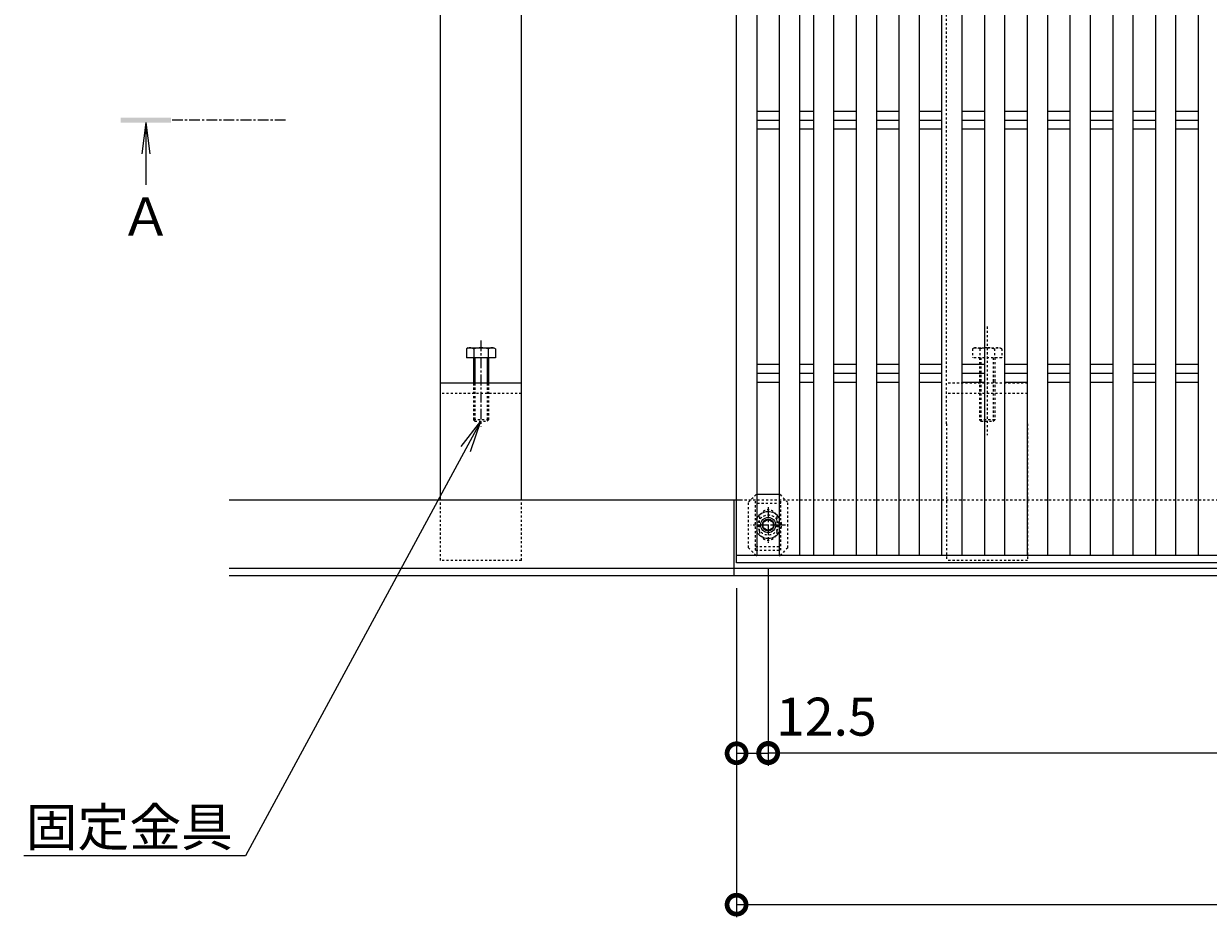
# Model space of a CAD drawing. Units: millimetres. Extents: x -1801 to 1113, y -942 to 570.
# Drawn here: x -1801 to -1333, y -136 to 217 of the extents above; entities that cross this region are included whole.
import ezdxf
from ezdxf import colors
from ezdxf.entities.mleader import LeaderData, LeaderLine
from ezdxf.math import Vec2, Vec3

# ---------------------------------------------------------------- set-up
doc = ezdxf.new("R2010")
doc.units = ezdxf.units.MM
doc.linetypes.add('中心線（短）', pattern=[6.773333, 4.233333, -0.846667, 0.846667, -0.846667])
doc.linetypes.add('点線（標準）', pattern=[1.693333, 0.846667, -0.846667])
for name, color, linetype in [('(K)ボルト固定部', 6, 'Continuous'), ('(K)受枠', 2, 'Continuous'), ('(K)固定金具', 3, 'Continuous'), ('(K)寸法', 7, 'Continuous'), ('(K)蓋', 3, 'Continuous')]:
    doc.layers.add(name, color=color, linetype=linetype)
doc.layers.add('(K)引出線', color=7, linetype='Continuous', lineweight=9)
doc.layers.add('(K)矢視', color=4, linetype='Continuous', lineweight=9)
doc.styles.add('(K)MSゴシック', font='MS Gothic.ttf')
doc.styles.add('文字_異尺度_H3.0', font='MS Gothic.ttf', dxfattribs={"height": 3})
doc.dimstyles.new('KAD-1', dxfattribs={"dimtxt": 3, "dimasz": 3, "dimexe": 1, "dimexo": 2, "dimgap": 1, "dimtad": 1, "dimdec": 1, "dimdsep": 46, "dimtxsty": '(K)MSゴシック', "dimblk": 'DOTSMALL', "dimcen": 0, "dimclrd": 7, "dimclre": 256, "dimclrt": 2, "dimadec": 1, "dimazin": 0, "dimtfac": 1, "dimtdec": 1, "dimtmove": 0, "dimatfit": 3, "dimldrblk": 'DOTSMALL', "dimfxl": 1, "dimtfill": 1, "dimlwd": 9, "dimlwe": -1, "dimarcsym": 0})

# ---------------------------------------------------------------- blocks, each defined once
blk = doc.blocks.new('_DotSmall')
at = {"color": 0, "linetype": 'ByBlock', "const_width": 0.5}
blk.add_lwpolyline([(-0.0625, 0, 1), (0.0625, 0, 1)], format="xyb", close=True, dxfattribs=at)
blk = doc.blocks.new('*D9')
at = {"layer": '(K)寸法', "transparency": 16777216}
for p, q in [((-1519.53, -6.01), (-1519.53, -136.01)), ((-521.53, -6.01), (-521.53, -136.01))]:
    blk.add_line(p, q, dxfattribs=at)
at = {"layer": '(K)寸法', "color": 7, "lineweight": 9, "transparency": 16777216}
blk.add_line((-1519.53, -131.01), (-521.53, -131.01), dxfattribs=at)
at = {"layer": 'Defpoints', "color": 0, "transparency": 16777216}
for p in [(-1519.53, 3.99), (-521.53, 3.99), (-521.53, -131.01)]:
    blk.add_point(p, dxfattribs=at)
at = {"layer": '(K)寸法', "color": 7, "lineweight": 9, "transparency": 16777216, "xscale": 15, "yscale": 15, "zscale": 15, "rotation": 180}
blk.add_blockref('_DotSmall', (-1519.53, -131.01), dxfattribs=at)
at = {"layer": '(K)寸法', "color": 7, "lineweight": 9, "transparency": 16777216, "xscale": 15, "yscale": 15, "zscale": 15}
blk.add_blockref('_DotSmall', (-521.53, -131.01), dxfattribs=at)
at = {"layer": '(K)寸法', "color": 2, "lineweight": 9, "transparency": 16777216, "insert": (-1020.53, -118.51), "char_height": 15, "attachment_point": 5, "style": '(K)MSゴシック', "bg_fill": 3, "box_fill_scale": 1.1, "bg_fill_color": 256, "bg_fill_true_color": 13158600, "bg_fill_transparency": 0}
blk.add_mtext('998', dxfattribs=at)
blk = doc.blocks.new('*D11')
at = {"layer": '(K)寸法', "transparency": 16777216}
for p, q in [((-1507.03, 1.99), (-1507.03, -76.18)), ((-1519.53, -61.18), (-1519.53, -66.18))]:
    blk.add_line(p, q, dxfattribs=at)
at = {"layer": '(K)寸法', "color": 7, "lineweight": 9, "transparency": 16777216}
blk.add_line((-1519.53, -71.18), (-1507.03, -71.18), dxfattribs=at)
at = {"layer": 'Defpoints', "color": 0, "transparency": 16777216}
for p in [(-1507.03, 11.99), (-1519.53, -71.18), (-1507.03, -71.18)]:
    blk.add_point(p, dxfattribs=at)
at = {"layer": '(K)寸法', "color": 7, "lineweight": 9, "transparency": 16777216, "xscale": 15, "yscale": 15, "zscale": 15, "rotation": 180}
blk.add_blockref('_DotSmall', (-1519.53, -71.18), dxfattribs=at)
at = {"layer": '(K)寸法', "color": 2, "lineweight": 9, "transparency": 16777216, "insert": (-1484.03, -58.68), "char_height": 15, "attachment_point": 5, "style": '(K)MSゴシック', "bg_fill": 3, "box_fill_scale": 1.1, "bg_fill_color": 256, "bg_fill_true_color": 13158600, "bg_fill_transparency": 0}
blk.add_mtext('12.5', dxfattribs=at)
at = {"layer": '(K)寸法', "color": 7, "lineweight": 9, "transparency": 16777216, "xscale": 15, "yscale": 15, "zscale": 15}
blk.add_blockref('_DotSmall', (-1507.03, -71.18), dxfattribs=at)
blk = doc.blocks.new('*D12')
at = {"layer": '(K)寸法', "transparency": 16777216}
for p, q in [((-1507.03, 1.99), (-1507.03, -76.01)), ((-534.03, 1.99), (-534.03, -76.01))]:
    blk.add_line(p, q, dxfattribs=at)
at = {"layer": '(K)寸法', "color": 7, "lineweight": 9, "transparency": 16777216}
blk.add_line((-1507.03, -71.01), (-534.03, -71.01), dxfattribs=at)
at = {"layer": 'Defpoints', "color": 0, "transparency": 16777216}
for p in [(-1507.03, 11.99), (-534.03, 11.99), (-534.03, -71.01)]:
    blk.add_point(p, dxfattribs=at)
at = {"layer": '(K)寸法', "color": 7, "lineweight": 9, "transparency": 16777216, "xscale": 15, "yscale": 15, "zscale": 15, "rotation": 180}
blk.add_blockref('_DotSmall', (-1507.03, -71.01), dxfattribs=at)
at = {"layer": '(K)寸法', "color": 7, "lineweight": 9, "transparency": 16777216, "xscale": 15, "yscale": 15, "zscale": 15}
blk.add_blockref('_DotSmall', (-534.03, -71.01), dxfattribs=at)
at = {"layer": '(K)寸法', "color": 2, "lineweight": 9, "transparency": 16777216, "insert": (-1020.53, -58.51), "char_height": 15, "attachment_point": 5, "style": '(K)MSゴシック', "bg_fill": 3, "box_fill_scale": 1.1, "bg_fill_color": 256, "bg_fill_true_color": 13158600, "bg_fill_transparency": 0}
blk.add_mtext('973', dxfattribs=at)
blk = doc.blocks.new('_Open')
at = {"color": 0, "linetype": 'ByBlock', "lineweight": -2}
for p, q in [((-1, 0.167), (0, 0)), ((-1, -0.167), (0, 0)), ((0, 0), (-1, 0))]:
    blk.add_line(p, q, dxfattribs=at)

msp = doc.modelspace()

# ---------------------------------------------------------------- linework, layer by layer
at = {"layer": '(K)ボルト固定部', "color": 7, "linetype": '点線（標準）', "lineweight": 9}
for p, q in [((-1511.83, 30.99), (-1514.83, 27.99)), ((-1511.83, 30.99), (-1511.52, 30.99)), ((-1502.33, 30.99), (-1502.63, 30.99)), ((-1502.33, 30.99), (-1499.33, 27.99)), ((-1514.83, 9.99), (-1514.83, 27.99)), ((-1499.33, 9.99), (-1499.33, 27.99)), ((-1510.53, 16.49), (-1510.53, 21.49)), ((-1503.53, 16.49), (-1503.53, 21.49)), ((-1511.83, 6.99), (-1514.83, 9.99)), ((-1499.33, 9.99), (-1502.33, 6.99)), ((-1511.83, 6.99), (-1511.52, 6.99)), ((-1502.63, 6.99), (-1502.33, 6.99))]:
    msp.add_line(p, q, dxfattribs=at)
at = {"layer": '(K)ボルト固定部', "color": 6, "linetype": '点線（標準）', "lineweight": 9}
for p, q in [((-1512.03, 8.99), (-1512.03, 28.99)), ((-1502.03, 8.99), (-1502.03, 28.99)), ((-1502.03, 27.49), (-1512.03, 27.49)), ((-1512.03, 10.49), (-1502.03, 10.49)), ((-1512.03, 8.99), (-1502.03, 8.99))]:
    msp.add_line(p, q, dxfattribs=at)
at = {"layer": '(K)ボルト固定部', "color": 7, "linetype": 'Continuous', "lineweight": 9}
for p, q in [((-1502.63, 30.99), (-1511.52, 30.99)), ((-1502.63, 6.99), (-1511.52, 6.99))]:
    msp.add_line(p, q, dxfattribs=at)
at = {"layer": '(K)ボルト固定部', "color": 2, "linetype": '中心線（短）', "lineweight": 9}
for p, q in [((-1507.03, 26), (-1507.03, 11.99)), ((-1500.21, 18.99), (-1513.84, 18.99))]:
    msp.add_line(p, q, dxfattribs=at)
at = {"layer": '(K)ボルト固定部', "color": 2, "linetype": 'Continuous', "lineweight": 9}
for p, q in [((-1509.03, 20.15), (-1507.03, 21.3)), ((-1509.03, 17.84), (-1509.03, 20.15)), ((-1507.03, 21.3), (-1505.03, 20.15)), ((-1505.03, 20.15), (-1505.03, 17.84)), ((-1507.03, 16.69), (-1509.03, 17.84)), ((-1505.03, 17.84), (-1507.03, 16.69))]:
    msp.add_line(p, q, dxfattribs=at)
at = {"layer": '(K)ボルト固定部', "color": 6, "linetype": '点線（標準）', "lineweight": 9}
msp.add_circle((-1507.03, 18.99), 4, dxfattribs=at)
at = {"layer": '(K)ボルト固定部', "color": 2, "linetype": 'Continuous', "lineweight": 9}
for radius in [3, 2.31]:
    msp.add_circle((-1507.03, 18.99), radius, dxfattribs=at)
for start, end in [(33.1242, 149.0013), (210.9987, 235.1529), (235.1529, 304.8527), (304.8527, 326.8758)]:
    msp.add_arc((-1507.03, 18.99), 5.25, start, end, dxfattribs=at)
at = {"layer": '(K)ボルト固定部', "color": 7, "linetype": '点線（標準）', "lineweight": 9}
for centre, start, end in [((-1507.03, 21.49), 0, 180), ((-1507.03, 16.49), 180, 0)]:
    msp.add_arc(centre, 3.5, start, end, dxfattribs=at)
at = {"layer": '(K)ボルト固定部', "color": 2, "linetype": '点線（標準）', "lineweight": 9}
for start, end in [(149.0013, 210.9987), (326.8758, 33.1242)]:
    msp.add_arc((-1507.03, 18.99), 5.25, start, end, dxfattribs=at)
at = {"layer": '(K)受枠', "color": 2, "linetype": 'Continuous', "lineweight": 9}
for p, q in [((-1720.03, 28.99), (-1518.03, 28.99)), ((-1520.53, -1.01), (-1520.53, 28.99)), ((-1720.03, 1.99), (-366.53, 1.99)), ((-1720.03, -1.01), (-366.53, -1.01))]:
    msp.add_line(p, q, dxfattribs=at)
at = {"layer": '(K)受枠', "color": 2, "linetype": '点線（標準）', "lineweight": 9}
msp.add_line((-1518.03, 28.99), (-366.53, 28.99), dxfattribs=at)
at = {"layer": '(K)固定金具', "color": 3, "linetype": 'Continuous', "lineweight": 9}
for p, q in [((-1636.53, 28.99), (-1636.53, 328.99)), ((-1604.53, 28.99), (-1604.53, 328.99)), ((-1604.53, 74.99), (-1636.53, 74.99))]:
    msp.add_line(p, q, dxfattribs=at)
at = {"layer": '(K)固定金具', "color": 3, "linetype": '点線（標準）', "lineweight": 9}
for p, q in [((-1436.53, 58.99), (-1436.53, 298.99)), ((-1404.53, 58.99), (-1404.53, 298.99)), ((-1404.53, 74.99), (-1436.53, 74.99)), ((-1604.53, 70.99), (-1636.53, 70.99)), ((-1404.53, 70.99), (-1436.53, 70.99)), ((-1436.53, 58.99), (-1436.53, 4.99)), ((-1404.53, 58.99), (-1404.53, 4.99)), ((-1636.53, 4.99), (-1636.53, 28.99)), ((-1604.53, 4.99), (-1604.53, 28.99)), ((-1604.53, 4.99), (-1636.53, 4.99)), ((-1404.53, 4.99), (-1436.53, 4.99))]:
    msp.add_line(p, q, dxfattribs=at)
at = {"layer": '(K)固定金具', "color": 2, "linetype": '点線（標準）', "lineweight": 9}
for p, q in [((-1420.53, 97.4), (-1420.53, 54.51)), ((-1425.53, 89.04), (-1426.3, 88.6)), ((-1425.53, 89.04), (-1415.53, 89.04)), ((-1414.75, 88.6), (-1415.53, 89.04)), ((-1426.3, 88.6), (-1426.3, 85.04)), ((-1414.75, 85.04), (-1426.3, 85.04)), ((-1423.53, 85.04), (-1423.53, 76.04)), ((-1423.41, 88.6), (-1423.41, 85.04)), ((-1422.98, 85.04), (-1422.98, 76.04)), ((-1418.07, 85.04), (-1418.07, 76.04)), ((-1417.64, 88.6), (-1417.64, 85.04)), ((-1417.53, 85.04), (-1417.53, 76.04)), ((-1414.75, 88.6), (-1414.75, 85.04)), ((-1623.53, 74.99), (-1623.53, 60.58)), ((-1622.98, 74.99), (-1622.98, 60.04)), ((-1618.07, 74.99), (-1618.07, 60.04)), ((-1617.53, 74.99), (-1617.53, 60.58)), ((-1423.53, 76.04), (-1423.53, 60.58)), ((-1422.98, 76.04), (-1422.98, 60.04)), ((-1418.07, 76.04), (-1418.07, 60.04)), ((-1417.53, 76.04), (-1417.53, 60.58)), ((-1622.98, 60.04), (-1623.53, 60.58)), ((-1617.53, 60.58), (-1623.53, 60.58)), ((-1622.98, 60.04), (-1618.07, 60.04)), ((-1618.07, 60.04), (-1617.53, 60.58)), ((-1422.98, 60.04), (-1423.53, 60.58)), ((-1417.53, 60.58), (-1423.53, 60.58)), ((-1422.98, 60.04), (-1418.07, 60.04)), ((-1418.07, 60.04), (-1417.53, 60.58))]:
    msp.add_line(p, q, dxfattribs=at)
at = {"layer": '(K)固定金具', "color": 2, "linetype": 'Continuous', "lineweight": 9}
for p, q in [((-1625.53, 89.04), (-1626.3, 88.6)), ((-1625.53, 89.04), (-1615.53, 89.04)), ((-1614.75, 88.6), (-1615.53, 89.04)), ((-1626.3, 88.6), (-1626.3, 85.04)), ((-1614.75, 85.04), (-1626.3, 85.04)), ((-1623.53, 85.04), (-1623.53, 74.99)), ((-1623.41, 88.6), (-1623.41, 85.04)), ((-1622.98, 85.04), (-1622.98, 74.99)), ((-1618.07, 85.04), (-1618.07, 74.99)), ((-1617.64, 88.6), (-1617.64, 85.04)), ((-1617.53, 85.04), (-1617.53, 74.99)), ((-1614.75, 88.6), (-1614.75, 85.04))]:
    msp.add_line(p, q, dxfattribs=at)
at = {"layer": '(K)固定金具', "color": 2, "linetype": '中心線（短）', "lineweight": 9}
msp.add_line((-1620.53, 91.96), (-1620.53, 57.96), dxfattribs=at)
at = {"layer": '(K)固定金具', "color": 2, "linetype": 'Continuous', "lineweight": 9}
for centre, radius, start, end in [((-1624.59, 85.64), 3.41, 94.3843, 120), ((-1624.95, 86.2), 2.85, 57.4245, 88.1913), ((-1620.53, 79.49), 9.55, 90, 107.588), ((-1620.53, 79.49), 9.55, 72.412, 90), ((-1616.11, 86.2), 2.85, 91.8087, 122.5756), ((-1616.46, 85.64), 3.41, 60, 85.6158)]:
    msp.add_arc(centre, radius, start, end, dxfattribs=at)
at = {"layer": '(K)固定金具', "color": 2, "linetype": '点線（標準）', "lineweight": 9}
for centre, radius, start, end in [((-1424.59, 85.64), 3.41, 94.3843, 120), ((-1424.95, 86.2), 2.85, 57.4245, 88.1913), ((-1420.53, 79.49), 9.55, 90, 107.588), ((-1420.53, 79.49), 9.55, 72.412, 90), ((-1416.11, 86.2), 2.85, 91.8087, 122.5756), ((-1416.46, 85.64), 3.41, 60, 85.6158)]:
    msp.add_arc(centre, radius, start, end, dxfattribs=at)
at = {"layer": '(K)矢視', "color": 4, "linetype": 'Continuous', "lineweight": 9}
for q in [(-1754.6, 165.6), (-1752.97, 153.37), (-1751.34, 165.6)]:
    msp.add_line((-1752.97, 177.99), q, dxfattribs=at)
at = {"layer": '(K)矢視', "color": 4, "linetype": '中心線（短）', "lineweight": 9}
msp.add_line((-1697.71, 178.99), (-1742.97, 178.99), dxfattribs=at)
at = {"layer": '(K)矢視', "color": 4, "linetype": 'Continuous', "lineweight": 9}
msp.add_solid([(-1762.97, 177.99), (-1742.97, 177.99), (-1762.97, 179.99), (-1742.97, 179.99)], dxfattribs=at)
at = {"layer": '(K)蓋', "color": 3, "linetype": 'Continuous', "lineweight": 9}
for p, q in [((-1519.53, 3.99), (-1519.53, 353.99)), ((-1511.52, 350.99), (-1511.52, 6.99)), ((-1502.63, 350.99), (-1502.63, 6.99)), ((-1494.63, 350.99), (-1494.63, 6.99)), ((-1489.19, 350.99), (-1489.19, 6.99)), ((-1481.19, 350.99), (-1481.19, 6.99)), ((-1472.29, 350.99), (-1472.29, 6.99)), ((-1464.29, 350.99), (-1464.29, 6.99)), ((-1455.4, 350.99), (-1455.4, 6.99)), ((-1447.4, 350.99), (-1447.4, 6.99)), ((-1438.5, 350.99), (-1438.5, 6.99)), ((-1430.5, 350.99), (-1430.5, 6.99)), ((-1421.6, 350.99), (-1421.6, 6.99)), ((-1413.6, 350.99), (-1413.6, 6.99)), ((-1404.71, 350.99), (-1404.71, 6.99)), ((-1396.71, 350.99), (-1396.71, 6.99)), ((-1387.81, 350.99), (-1387.81, 6.99)), ((-1379.81, 350.99), (-1379.81, 6.99)), ((-1370.91, 350.99), (-1370.91, 6.99)), ((-1362.91, 350.99), (-1362.91, 6.99)), ((-1354.02, 350.99), (-1354.02, 6.99)), ((-1346.02, 350.99), (-1346.02, 6.99)), ((-1337.12, 350.99), (-1337.12, 6.99)), ((-1511.52, 182.53), (-1502.63, 182.53)), ((-1511.52, 178.99), (-1502.63, 178.99)), ((-1494.63, 182.53), (-1489.19, 182.53)), ((-1494.63, 178.99), (-1489.19, 178.99)), ((-1481.19, 182.53), (-1472.29, 182.53)), ((-1481.19, 178.99), (-1472.29, 178.99)), ((-1464.29, 182.53), (-1455.4, 182.53)), ((-1464.29, 178.99), (-1455.4, 178.99)), ((-1447.4, 182.53), (-1438.5, 182.53)), ((-1447.4, 178.99), (-1438.5, 178.99)), ((-1430.5, 182.53), (-1421.6, 182.53)), ((-1430.5, 178.99), (-1421.6, 178.99)), ((-1413.6, 182.53), (-1404.71, 182.53)), ((-1413.6, 178.99), (-1404.71, 178.99)), ((-1396.71, 182.53), (-1387.81, 182.53)), ((-1396.71, 178.99), (-1387.81, 178.99)), ((-1379.81, 182.53), (-1370.91, 182.53)), ((-1379.81, 178.99), (-1370.91, 178.99)), ((-1362.91, 182.53), (-1354.02, 182.53)), ((-1362.91, 178.99), (-1354.02, 178.99)), ((-1346.02, 182.53), (-1337.12, 182.53)), ((-1346.02, 178.99), (-1337.12, 178.99)), ((-1511.52, 175.46), (-1502.63, 175.46)), ((-1494.63, 175.46), (-1489.19, 175.46)), ((-1481.19, 175.46), (-1472.29, 175.46)), ((-1464.29, 175.46), (-1455.4, 175.46)), ((-1447.4, 175.46), (-1438.5, 175.46)), ((-1430.5, 175.46), (-1421.6, 175.46)), ((-1413.6, 175.46), (-1404.71, 175.46)), ((-1396.71, 175.46), (-1387.81, 175.46)), ((-1379.81, 175.46), (-1370.91, 175.46)), ((-1362.91, 175.46), (-1354.02, 175.46)), ((-1346.02, 175.46), (-1337.12, 175.46)), ((-1511.52, 82.53), (-1502.63, 82.53)), ((-1494.63, 82.53), (-1489.19, 82.53)), ((-1481.19, 82.53), (-1472.29, 82.53)), ((-1464.29, 82.53), (-1455.4, 82.53)), ((-1447.4, 82.53), (-1438.5, 82.53)), ((-1430.5, 82.53), (-1421.6, 82.53)), ((-1413.6, 82.53), (-1404.71, 82.53)), ((-1396.71, 82.53), (-1387.81, 82.53)), ((-1379.81, 82.53), (-1370.91, 82.53)), ((-1362.91, 82.53), (-1354.02, 82.53)), ((-1346.02, 82.53), (-1337.12, 82.53)), ((-1511.52, 78.99), (-1502.63, 78.99)), ((-1511.52, 75.46), (-1502.63, 75.46)), ((-1494.63, 78.99), (-1489.19, 78.99)), ((-1494.63, 75.46), (-1489.19, 75.46)), ((-1481.19, 78.99), (-1472.29, 78.99)), ((-1481.19, 75.46), (-1472.29, 75.46)), ((-1464.29, 78.99), (-1455.4, 78.99)), ((-1464.29, 75.46), (-1455.4, 75.46)), ((-1447.4, 78.99), (-1438.5, 78.99)), ((-1447.4, 75.46), (-1438.5, 75.46)), ((-1430.5, 78.99), (-1421.6, 78.99)), ((-1430.5, 75.46), (-1421.6, 75.46)), ((-1413.6, 78.99), (-1404.71, 78.99)), ((-1413.6, 75.46), (-1404.71, 75.46)), ((-1396.71, 78.99), (-1387.81, 78.99)), ((-1396.71, 75.46), (-1387.81, 75.46)), ((-1379.81, 78.99), (-1370.91, 78.99)), ((-1379.81, 75.46), (-1370.91, 75.46)), ((-1362.91, 78.99), (-1354.02, 78.99)), ((-1362.91, 75.46), (-1354.02, 75.46)), ((-1346.02, 78.99), (-1337.12, 78.99)), ((-1346.02, 75.46), (-1337.12, 75.46)), ((-521.52, 6.99), (-1519.52, 6.99)), ((-521.53, 3.99), (-1519.53, 3.99))]:
    msp.add_line(p, q, dxfattribs=at)

# ---------------------------------------------------------------- texts
at = {"layer": '(K)矢視', "linetype": 'Continuous', "lineweight": 9, "insert": (-1752.97, 148.37), "char_height": 15, "width": 19.1436, "attachment_point": 2, "style": '文字_異尺度_H3.0'}
msp.add_mtext('{\\C2;Ａ}', dxfattribs=at)

# ---------------------------------------------------------------- leaders
at = {"layer": '(K)引出線', "lineweight": 9}
ml = msp.add_multileader_mtext('Standard', dxfattribs=at)
ml.set_content('固定金具', color=2, style='文字_異尺度_H3.0')
ml.set_leader_properties(color=7, linetype='Continuous', lineweight=9)
ml.set_arrow_properties(name='OPEN')
ml.build(insert=Vec2(0, 0))
ml.multileader.update_dxf_attribs({"has_dogleg": 0, "text_left_attachment_type": 5, "text_right_attachment_type": 5, "arrow_head_size": 12.5, "scale": 5})
ctx = ml.context
ctx.base_point, ctx.scale, ctx.char_height, ctx.arrow_head_size, ctx.landing_gap_size, ctx.plane_origin = Vec3(-1798.4, -111.72), 5, 15, 12.5, 5, Vec3(-1620.56, 110.04)
ctx.left_attachment, ctx.right_attachment, ctx.text_align_type = 5, 5, 2
notes = []
notes.append((ctx, [(0, (1, 1, 0), (-1673.55, -111.72), (-1, 0), 40, [(0, [(-1620.56, 60.04)], 0, [])])]))
ctx.mtext.insert, ctx.mtext.alignment, ctx.mtext.flow_direction = Vec3(-1718.55, -92.88), 3, 5
for ctx, leaders in notes:
    for number, flags, end, landing, length, lines in leaders:
        leader = LeaderData()
        leader.index, (leader.has_last_leader_line, leader.has_dogleg_vector, leader.attachment_direction) = number, flags
        leader.last_leader_point, leader.dogleg_vector, leader.dogleg_length = Vec3(end), Vec3(landing), length
        for number, points, colour, breaks in lines:
            line = LeaderLine()
            line.index, line.vertices, line.color, line.breaks = number, Vec3.list(points), colors.encode_raw_color(colour), breaks
            leader.lines.append(line)
        ctx.leaders.append(leader)

# ---------------------------------------------------------------- next in the draw order: dimensions: what is measured, and where the dimension line sits
at = {"layer": '(K)寸法', "lineweight": 9}
dim = msp.add_linear_dim(base=(-521.53, -131.01), p1=(-1519.53, 3.99), p2=(-521.53, 3.99), dimstyle='KAD-1', dxfattribs=at)
dim.commit()
dim.dimension.update_dxf_attribs({"geometry": '*D9', "text_midpoint": (-1020.53, -118.51)})

# ---------------------------------------------------------------- next in the draw order: dimensions: what is measured, and where the dimension line sits
dim = msp.add_linear_dim(base=(-1507.03, -71.18), p1=(-1519.53, -71.18), p2=(-1507.03, 11.99), dimstyle='KAD-1', override={"dimtmove": 1}, dxfattribs=at)
dim.commit()
dim.dimension.update_dxf_attribs({"geometry": '*D11', "text_midpoint": (-1484.03, -71.18), "dimtype": 160})

# ---------------------------------------------------------------- next in the draw order: dimensions: what is measured, and where the dimension line sits
dim = msp.add_linear_dim(base=(-534.03, -71.01), p1=(-1507.03, 11.99), p2=(-534.03, 11.99), dimstyle='KAD-1', dxfattribs=at)
dim.commit()
dim.dimension.update_dxf_attribs({"geometry": '*D12', "text_midpoint": (-1020.53, -58.51)})

doc.saveas('drawing.dxf')
